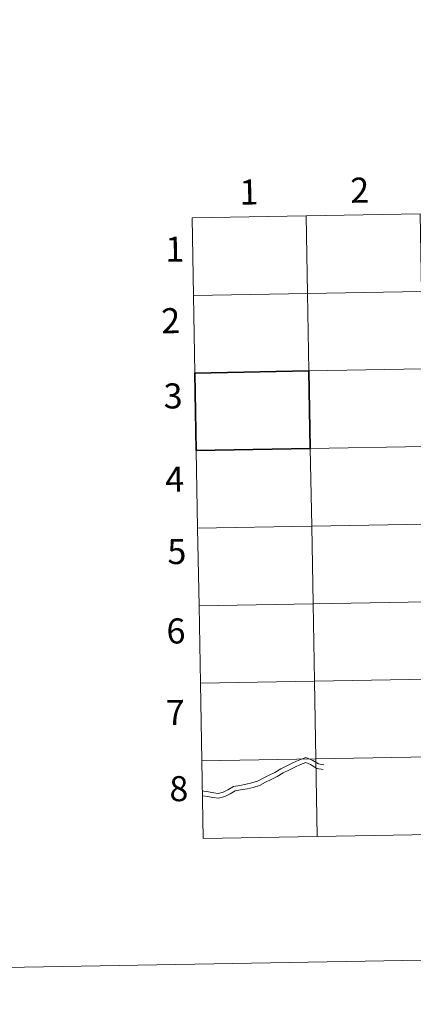
# Model space of a CAD drawing. Units: metres. Extents: x 621069 to 625575, y 4680505 to 4683553.
# Drawn here: x 621874 to 622015, y 4680505 to 4680859 of the extents above; entities that cross this region are included whole.
import ezdxf
from ezdxf.enums import TextEntityAlignment as Align

# ---------------------------------------------------------------- set-up
doc = ezdxf.new("R2010")
doc.units = ezdxf.units.M
doc.header["$MEASUREMENT"] = 0
doc.layers.add('Level 63', color=7, linetype='Continuous', lineweight=0)
doc.styles.add('Arial', font='ARIAL.TTF', dxfattribs={"height": 0.2})

msp = doc.modelspace()

# ---------------------------------------------------------------- linework, layer by layer
at = {"layer": 'Level 63', "linetype": 'Continuous', "lineweight": 0}
for p, q in [((621976.95, 4680788.43, 0.01), (621935.98, 4680787.71, 0.01)), ((621935.98, 4680787.71, 0.01), (621936.47, 4680759.86, 0.01)), ((622017.94, 4680789.16, 0.01), (621976.95, 4680788.43, 0.01)), ((621936.47, 4680759.86, 0.01), (621936.96, 4680732, 0.01)), ((621937.45, 4680704.14, 0.01), (621937.94, 4680676.28, 0.01)), ((621937.94, 4680676.28, 0.01), (621938.43, 4680648.41, 0.01)), ((621938.43, 4680648.41, 0.01), (621938.92, 4680620.56, 0.01)), ((621938.92, 4680620.56, 0.01), (621939.41, 4680592.7, 0.01)), ((621939.41, 4680592.7, 0.01), (621939.9, 4680564.84, 0.01)), ((621939.9, 4680564.84, 0.01), (621980.88, 4680565.56, 0.01)), ((621980.88, 4680565.56, 0.01), (622021.86, 4680566.28, 0.01))]:
    msp.add_line(p, q, dxfattribs=at)
at = {"layer": 'Level 63', "linetype": 'Continuous', "lineweight": 30}
msp.add_line((621936.96, 4680732, 0.01), (621937.45, 4680704.14, 0.01), dxfattribs=at)
at = {"layer": 'Level 63', "linetype": 'Continuous', "lineweight": 0}
for points in [[(621120.78, 4680505.27, 0.01), (621068.51, 4683474.82, 0.01), (625522.82, 4683553.23, 0.01), (625575.09, 4680583.68, 0.01), (621120.78, 4680505.27, 0.01)], [(621976.95, 4680788.43, 0.01), (621977.44, 4680760.58, 0.01), (621936.47, 4680759.86, 0.01), (621935.98, 4680787.71, 0.01), (621976.95, 4680788.43, 0.01)], [(622017.94, 4680789.16, 0.01), (622018.43, 4680761.3, 0.01), (621977.44, 4680760.58, 0.01), (621976.95, 4680788.43, 0.01), (622017.94, 4680789.16, 0.01)], [(621977.44, 4680760.58, 0.01), (621977.93, 4680732.72, 0.01), (621936.96, 4680732, 0.01), (621936.47, 4680759.86, 0.01), (621977.44, 4680760.58, 0.01)], [(622018.43, 4680761.3, 0.01), (622018.92, 4680733.44, 0.01), (621977.93, 4680732.72, 0.01), (621977.44, 4680760.58, 0.01), (622018.43, 4680761.3, 0.01)], [(622018.92, 4680733.44, 0.01), (622019.41, 4680705.58, 0.01), (621978.42, 4680704.86, 0.01), (621977.93, 4680732.72, 0.01), (622018.92, 4680733.44, 0.01)], [(621978.42, 4680704.86, 0.01), (621978.92, 4680677, 0.01), (621937.94, 4680676.28, 0.01), (621937.45, 4680704.14, 0.01), (621978.42, 4680704.86, 0.01)], [(622019.41, 4680705.58, 0.01), (622019.9, 4680677.72, 0.01), (621978.92, 4680677, 0.01), (621978.42, 4680704.86, 0.01), (622019.41, 4680705.58, 0.01)], [(621978.92, 4680677, 0.01), (621979.41, 4680649.14, 0.01), (621938.43, 4680648.41, 0.01), (621937.94, 4680676.28, 0.01), (621978.92, 4680677, 0.01)], [(622019.9, 4680677.72, 0.01), (622020.39, 4680649.86, 0.01), (621979.41, 4680649.14, 0.01), (621978.92, 4680677, 0.01), (622019.9, 4680677.72, 0.01)], [(622020.39, 4680649.86, 0.01), (622020.88, 4680622, 0.01), (621979.9, 4680621.28, 0.01), (621979.41, 4680649.14, 0.01), (622020.39, 4680649.86, 0.01)], [(621979.41, 4680649.14, 0.01), (621979.9, 4680621.28, 0.01), (621938.92, 4680620.56, 0.01), (621938.43, 4680648.41, 0.01), (621979.41, 4680649.14, 0.01)], [(622020.88, 4680622, 0.01), (622021.37, 4680594.15, 0.01), (621980.39, 4680593.42, 0.01), (621979.9, 4680621.28, 0.01), (622020.88, 4680622, 0.01)], [(621979.9, 4680621.28, 0.01), (621980.39, 4680593.42, 0.01), (621939.41, 4680592.7, 0.01), (621938.92, 4680620.56, 0.01), (621979.9, 4680621.28, 0.01)], [(621980.39, 4680593.42, 0.01), (621980.88, 4680565.56, 0.01), (621939.9, 4680564.84, 0.01), (621939.41, 4680592.7, 0.01), (621980.39, 4680593.42, 0.01)], [(622021.37, 4680594.15, 0.01), (622021.86, 4680566.28, 0.01), (621980.88, 4680565.56, 0.01), (621980.39, 4680593.42, 0.01), (622021.37, 4680594.15, 0.01)]]:
    msp.add_polyline3d(points, close=True, dxfattribs=at)
for points in [[(621936.47, 4680759.86, 0.01), (621977.44, 4680760.58, 0.01), (621976.95, 4680788.43, 0.01)], [(621976.95, 4680788.43, 0.01), (621977.44, 4680760.58, 0.01), (622018.43, 4680761.3, 0.01), (622017.94, 4680789.16, 0.01)], [(621936.96, 4680732, 0.01), (621977.93, 4680732.72, 0.01), (621977.44, 4680760.58, 0.01), (621936.47, 4680759.86, 0.01)], [(621937.94, 4680676.28, 0.01), (621978.92, 4680677, 0.01), (621978.42, 4680704.86, 0.01), (621937.45, 4680704.14, 0.01)], [(621938.43, 4680648.41, 0.01), (621979.41, 4680649.14, 0.01), (621978.92, 4680677, 0.01), (621937.94, 4680676.28, 0.01)], [(621938.92, 4680620.56, 0.01), (621979.9, 4680621.28, 0.01), (621979.41, 4680649.14, 0.01), (621938.43, 4680648.41, 0.01)], [(621939.41, 4680592.7, 0.01), (621980.39, 4680593.42, 0.01), (621979.9, 4680621.28, 0.01), (621938.92, 4680620.56, 0.01)], [(621980.88, 4680565.56, 0.01), (621980.39, 4680593.42, 0.01), (621939.41, 4680592.7, 0.01)], [(621939.63, 4680581.9, 0.01), (621940.11, 4680581.81, 0.01), (621941.89, 4680581.52, 0.01), (621943.7, 4680581.21, 0.01), (621945.32, 4680580.97, 0.01), (621947.07, 4680581.45, 0.01), (621948.8, 4680582.3, 0.01), (621950.78, 4680583.54, 0.01), (621953.1, 4680583.91, 0.01), (621955.36, 4680584.28, 0.01), (621957.46, 4680584.76, 0.01), (621959.45, 4680585.39, 0.01), (621961.51, 4680586.51, 0.01), (621963.67, 4680587.52, 0.01), (621965.72, 4680588.57, 0.01), (621967.83, 4680589.85, 0.01), (621969.97, 4680590.94, 0.01), (621972.09, 4680591.98, 0.01), (621974.26, 4680592.99, 0.01), (621976.79, 4680593.9, 0.01), (621979.29, 4680592.88, 0.01), (621981.37, 4680591.62, 0.01), (621983.29, 4680591.27, 0.01)], [(621939.63, 4680581.9, 0.01), (621940.11, 4680581.81, 0.01), (621941.89, 4680581.52, 0.01), (621943.7, 4680581.21, 0.01), (621945.32, 4680580.97, 0.01), (621947.07, 4680581.45, 0.01), (621948.8, 4680582.3, 0.01), (621950.78, 4680583.54, 0.01), (621953.1, 4680583.91, 0.01), (621955.36, 4680584.28, 0.01), (621957.46, 4680584.76, 0.01), (621959.45, 4680585.39, 0.01), (621961.51, 4680586.51, 0.01), (621963.67, 4680587.52, 0.01), (621965.72, 4680588.57, 0.01), (621967.83, 4680589.85, 0.01), (621969.97, 4680590.94, 0.01), (621972.09, 4680591.98, 0.01), (621974.26, 4680592.99, 0.01), (621976.79, 4680593.9, 0.01), (621979.29, 4680592.88, 0.01), (621981.37, 4680591.62, 0.01), (621983.29, 4680591.27, 0.01)], [(622021.86, 4680566.28, 0.01), (622021.37, 4680594.15, 0.01), (621980.39, 4680593.42, 0.01), (621980.88, 4680565.56, 0.01)], [(621939.66, 4680580.18, 0.01), (621939.83, 4680580.15, 0.01), (621941.6, 4680579.86, 0.01), (621943.43, 4680579.53, 0.01), (621945.43, 4680579.26, 0.01), (621947.66, 4680579.86, 0.01), (621949.61, 4680580.82, 0.01), (621951.38, 4680581.93, 0.01), (621953.36, 4680582.24, 0.01), (621955.68, 4680582.62, 0.01), (621957.9, 4680583.13, 0.01), (621960.13, 4680583.84, 0.01), (621962.27, 4680585, 0.01), (621964.4, 4680585.99, 0.01), (621966.56, 4680587.08, 0.01), (621968.65, 4680588.38, 0.01), (621970.73, 4680589.42, 0.01), (621972.81, 4680590.45, 0.01), (621974.91, 4680591.42, 0.01), (621976.76, 4680592.09, 0.01), (621978.52, 4680591.38, 0.01), (621980.77, 4680590, 0.01), (621983.01, 4680589.62, 0.01)], [(621939.66, 4680580.18, 0.01), (621939.83, 4680580.15, 0.01), (621941.6, 4680579.86, 0.01), (621943.43, 4680579.53, 0.01), (621945.43, 4680579.26, 0.01), (621947.66, 4680579.86, 0.01), (621949.61, 4680580.82, 0.01), (621951.38, 4680581.93, 0.01), (621953.36, 4680582.24, 0.01), (621955.68, 4680582.62, 0.01), (621957.9, 4680583.13, 0.01), (621960.13, 4680583.84, 0.01), (621962.27, 4680585, 0.01), (621964.4, 4680585.99, 0.01), (621966.56, 4680587.08, 0.01), (621968.65, 4680588.38, 0.01), (621970.73, 4680589.42, 0.01), (621972.81, 4680590.45, 0.01), (621974.91, 4680591.42, 0.01), (621976.76, 4680592.09, 0.01), (621978.52, 4680591.38, 0.01), (621980.77, 4680590, 0.01), (621983.01, 4680589.62, 0.01)]]:
    msp.add_polyline3d(points, dxfattribs=at)
at = {"layer": 'Level 63', "linetype": 'Continuous', "lineweight": 30}
msp.add_polyline3d([(621977.93, 4680732.72, 0.01), (621978.42, 4680704.86, 0.01), (621937.45, 4680704.14, 0.01), (621936.96, 4680732, 0.01), (621977.93, 4680732.72, 0.01)], close=True, dxfattribs=at)
msp.add_polyline3d([(621937.45, 4680704.14, 0.01), (621978.42, 4680704.86, 0.01), (621977.93, 4680732.72, 0.01), (621936.96, 4680732, 0.01)], dxfattribs=at)

# ---------------------------------------------------------------- texts
at = {"layer": 'Level 63', "linetype": 'Continuous', "lineweight": 0, "style": 'Arial'}
for s, p in [('2', (621996.18461, 4680797.65782, 0.01)), ('1', (621956.39461, 4680796.99782, 0.01)), ('1', (621929.69461, 4680776.48782, 0.01)), ('2', (621928.24461, 4680750.78782, 0.01)), ('3', (621929.09461, 4680723.77782, 0.01)), ('4', (621929.67461, 4680693.87782, 0.01)), ('5', (621930.45461, 4680667.88782, 0.01)), ('6', (621930.13461, 4680639.35782, 0.01)), ('7', (621929.94461, 4680610.07782, 0.01)), ('8', (621931.17461, 4680582.71782, 0.01))]:
    msp.add_text(s, height=8.99988, rotation=1.0085046, dxfattribs=at).set_placement(p, align=Align.MIDDLE_CENTER)

doc.saveas('drawing.dxf')
